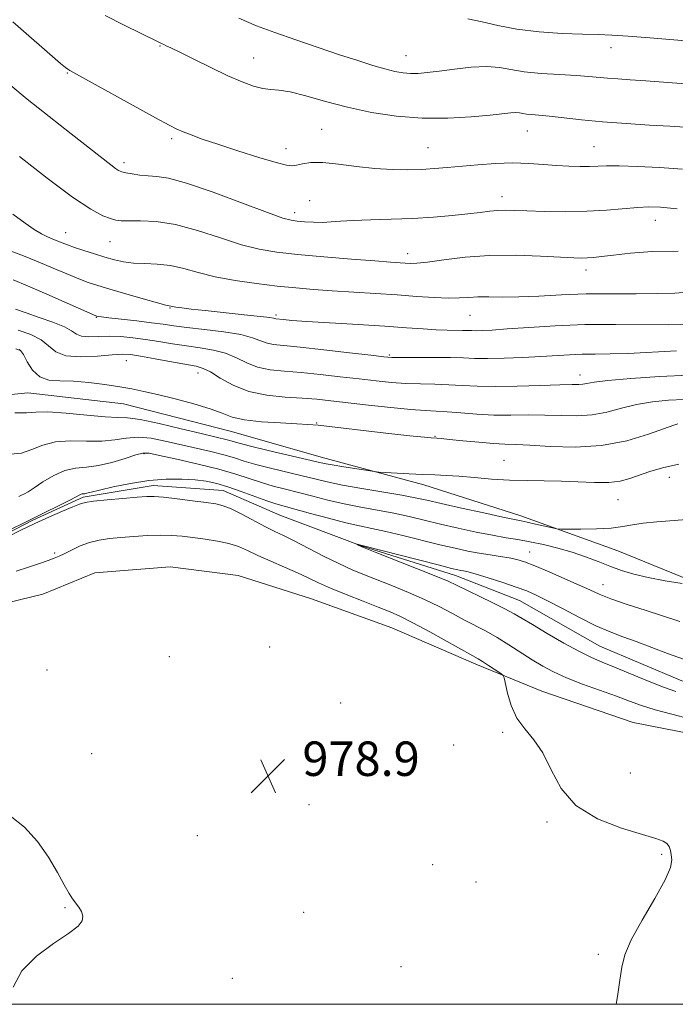
# Model space of a CAD drawing. Extents: x 2067300 to 2070200, y 317300 to 320200.
# Drawn here: x 2069715 to 2069867, y 317500 to 317729 of the extents above; entities that cross this region are included whole.
import ezdxf

# ---------------------------------------------------------------- set-up
doc = ezdxf.new("R2010")
doc.units = 0
doc.header["$MEASUREMENT"] = 0
doc.linetypes.add('rvrstm', pattern=[117.1, 50, -3.9, 0.5, -3.9, 0.5, -3.9, 0.5, -3.9, 50])
for name, color, linetype, lineweight in [('32000', 7, 'Continuous', 0), ('DTM HARD BREAKLINE', 7, 'Continuous', 0), ('DTM SPOT ELEVATION', 2, 'Continuous', 13), ('INDEX CONTOUR', 41, 'Continuous', 13), ('INTERMEDIATE CONTOUR', 44, 'Continuous', 0), ('SPOT ELEVATION', 7, 'Continuous', 0), ('STREAM - RIVER SINGLE LINE', 142, 'rvrstm', 0)]:
    doc.layers.add(name, color=color, linetype=linetype, lineweight=lineweight)
doc.styles.add('Style-ITALICS', font='ITALICS.shx')

# ---------------------------------------------------------------- blocks, each defined once
blk = doc.blocks.new('SPOT')
at = {"layer": 'SPOT ELEVATION'}
for p, q in [((-3.91, -3.91), (3.82, 3.81)), ((-1.65, 3.77), (1.72, -3.93))]:
    blk.add_line(p, q, dxfattribs=at)

msp = doc.modelspace()

# ---------------------------------------------------------------- linework, layer by layer
at = {"layer": '32000', "flags": 128}
msp.add_lwpolyline([(2067500, 317500), (2070000, 317500), (2070000, 320000), (2067500, 320000), (2067500, 317500)], dxfattribs=at)
at = {"layer": 'DTM HARD BREAKLINE'}
for points in [[(2070000, 317569.032, 975.964), (2069984.3, 317569.66, 976.07), (2069969.35, 317570.78, 976.19), (2069953.97, 317571.9, 976.19), (2069931.42, 317578.72, 976.49), (2069903.76, 317586.9, 976.75), (2069889.72, 317591.42, 977.22), (2069878.66, 317595.04, 977.73), (2069853.61, 317605.32, 979.19), (2069831.08, 317613.41, 980.51), (2069808.53, 317620.65, 981.45), (2069784.69, 317627.06, 982.65), (2069763.83, 317632.99, 983.21), (2069738.71, 317639.42, 983.25), (2069716.51, 317641.95, 983.12), (2069697.65, 317640.14, 982.1)], [(2070000, 317535.625, 975.723), (2069991.4, 317535.31, 975.68), (2069975.18, 317537.31, 975.89), (2069961.11, 317540.12, 976.19), (2069941.89, 317541.74, 976.23), (2069926.57, 317545.86, 976.66), (2069907.01, 317553.05, 976.71), (2069878.5, 317561.25, 977.18), (2069857.18, 317565.47, 977.43), (2069835.92, 317572.69, 977.43), (2069820.63, 317578.95, 978.42), (2069801.1, 317587.42, 979.14), (2069782.4, 317594.16, 979.31), (2069765.38, 317599.59, 979.78), (2069749.59, 317601.58, 979.74), (2069732.03, 317600.18, 979.7), (2069719.97, 317595.26, 979.78), (2069703.64, 317591.27, 979.87)]]:
    msp.add_polyline3d(points, dxfattribs=at)
at = {"layer": 'DTM SPOT ELEVATION'}
for p in [(2069747.24, 317722.49, 1001.9), (2069852.04, 317722.12, 1005.4), (2069769.01, 317719.69, 1002.8), (2069804.34, 317720.29, 1004.8), (2069725.69, 317716.26, 999.9), (2069784.77, 317703.19, 1000.9), (2069832.58, 317702.78, 1001.2), (2069749.94, 317700.99, 999.7), (2069848.02, 317699.16, 1000.9), (2069776.45, 317698.69, 1000.6), (2069809.51, 317698.92, 1000.9), (2069738.85, 317695.4, 998.4), (2069781.96, 317686.6, 998.8), (2069826.68, 317687.55, 998.6), (2069778.5, 317683.83, 998.5), (2069862.31, 317682.01, 997.3), (2069725.26, 317679.16, 994.8), (2069735.57, 317677.06, 995.1), (2069804.73, 317674.29, 996.6), (2069846.18, 317670.53, 995.5), (2069749.57, 317661.64, 991.9), (2069732.39, 317659.49, 989.9), (2069774.2, 317660.05, 992.3), (2069819.21, 317659.96, 993.1), (2069714.61, 317652, 983.87), (2069739.38, 317649.43, 985.19), (2069800.46, 317650.76, 990.2), (2069756.01, 317646.57, 985.32), (2069844.82, 317646.15, 988.6), (2069783.62, 317635, 984.1), (2069811.08, 317631.87, 984.1), (2069743.48, 317627.88, 977.8), (2069827.17, 317626.29, 982.9), (2069865.53, 317622.33, 981.3), (2069853.63, 317617.14, 981.1), (2069722.77, 317604.8, 977.71), (2069833.14, 317605, 976.81), (2069850.12, 317597.43, 976.72), (2069772.69, 317582.96, 978.82), (2069749.38, 317580.69, 979.06), (2069720.95, 317577.59, 979.8), (2069789.15, 317569.94, 979.3), (2069826.83, 317563.12, 978.2), (2069815.47, 317560.18, 978.5), (2069731.33, 317558.16, 979.1), (2069856.47, 317553.73, 977.6), (2069781.8, 317546.39, 979.1), (2069837.15, 317542.35, 978.1), (2069755.87, 317539.13, 978.8), (2069863.8, 317534.79, 978.1), (2069810.59, 317532.46, 978.2), (2069820.64, 317528.37, 978.5), (2069725.12, 317522.47, 980.1), (2069780.63, 317521.37, 979.1), (2069849.04, 317511.62, 978.1), (2069803.17, 317508.73, 978.8), (2069764.03, 317506.02, 979.3)]:
    msp.add_point(p, dxfattribs=at)
at = {"layer": 'INDEX CONTOUR'}
for points in [[(2069713.004, 317728.113, 1000), (2069724.097, 317718.473, 1000), (2069725.248, 317717.51, 1000), (2069725.762, 317717.128, 1000), (2069726.263, 317716.825, 1000), (2069746.14, 317705.843, 1000), (2069749.322, 317704.108, 1000), (2069751.156, 317703.172, 1000), (2069752.582, 317702.557, 1000), (2069754.422, 317701.849, 1000), (2069757.032, 317700.915, 1000), (2069760.655, 317699.69, 1000), (2069765.314, 317698.176, 1000), (2069770.179, 317696.647, 1000), (2069774.201, 317695.443, 1000), (2069776.638, 317694.82, 1000), (2069777.964, 317694.685, 1000), (2069778.958, 317694.861, 1000), (2069780.3, 317695.169, 1000), (2069782.268, 317695.423, 1000), (2069785.042, 317695.437, 1000), (2069788.695, 317695.092, 1000), (2069792.881, 317694.556, 1000), (2069797.148, 317694.067, 1000), (2069801.122, 317693.812, 1000), (2069804.734, 317693.768, 1000), (2069807.995, 317693.862, 1000), (2069810.967, 317694.032, 1000), (2069813.928, 317694.267, 1000), (2069821.04, 317694.911, 1000), (2069825.162, 317695.207, 1000), (2069829.221, 317695.348, 1000), (2069832.928, 317695.259, 1000), (2069836.288, 317695.025, 1000), (2069839.375, 317694.768, 1000), (2069842.237, 317694.59, 1000), (2069844.816, 317694.505, 1000), (2069847.019, 317694.507, 1000), (2069850.955, 317694.65, 1000), (2069853.893, 317694.651, 1000), (2069858.143, 317694.52, 1000), (2069863.266, 317694.265, 1000), (2069868.602, 317693.91, 1000)], [(2069713.057, 317668.186, 990), (2069716.446, 317666.788, 990), (2069720.889, 317664.879, 990), (2069732.303, 317659.889, 990), (2069732.55, 317659.8, 990), (2069732.824, 317659.736, 990), (2069733.611, 317659.615, 990), (2069735.355, 317659.4, 990), (2069741.856, 317658.673, 990), (2069745.236, 317658.269, 990), (2069747.911, 317657.905, 990), (2069750.389, 317657.551, 990), (2069753.435, 317657.157, 990), (2069757.533, 317656.685, 990), (2069762.026, 317656.128, 990), (2069765.972, 317655.487, 990), (2069768.679, 317654.784, 990), (2069771.892, 317653.574, 990), (2069773.535, 317653.237, 990), (2069775.978, 317652.969, 990), (2069779.809, 317652.59, 990), (2069785.273, 317651.985, 990), (2069791.235, 317651.286, 990), (2069796.214, 317650.69, 990), (2069799.204, 317650.343, 990), (2069801.097, 317650.204, 990), (2069803.259, 317650.182, 990), (2069810.787, 317650.203, 990), (2069814.679, 317650.168, 990), (2069817.699, 317650.072, 990), (2069820.319, 317649.972, 990), (2069823.296, 317649.94, 990), (2069827.155, 317650.029, 990), (2069831.495, 317650.211, 990), (2069835.689, 317650.435, 990), (2069842.358, 317650.836, 990), (2069845.275, 317650.95, 990), (2069848.312, 317650.986, 990), (2069851.772, 317651.019, 990), (2069855.958, 317651.141, 990), (2069867.192, 317651.719, 990)], [(2069712.476, 317627.706, 980), (2069715.024, 317627.971, 980), (2069717.447, 317628.799, 980), (2069719.998, 317629.84, 980), (2069722.946, 317630.63, 980), (2069726.44, 317630.851, 980), (2069730.164, 317630.751, 980), (2069733.68, 317630.724, 980), (2069736.682, 317631.039, 980), (2069739.378, 317631.476, 980), (2069742.102, 317631.69, 980), (2069745.124, 317631.428, 980), (2069748.429, 317630.793, 980), (2069758.983, 317628.35, 980), (2069762.011, 317627.59, 980), (2069764.482, 317626.873, 980), (2069766.797, 317626.15, 980), (2069769.491, 317625.365, 980), (2069772.916, 317624.481, 980), (2069780.23, 317622.709, 980), (2069783.193, 317621.972, 980), (2069786.071, 317621.292, 980), (2069789.576, 317620.576, 980), (2069794.14, 317619.765, 980), (2069803.409, 317618.199, 980), (2069806.526, 317617.615, 980), (2069809.193, 317617.04, 980), (2069812.526, 317616.283, 980), (2069817.24, 317615.229, 980), (2069822.448, 317614.082, 980), (2069826.86, 317613.126, 980), (2069829.563, 317612.56, 980), (2069831.137, 317612.243, 980), (2069832.538, 317611.95, 980), (2069834.467, 317611.518, 980), (2069838.381, 317610.612, 980), (2069839.454, 317610.382, 980), (2069840.416, 317610.299, 980), (2069842.09, 317610.292, 980), (2069845.022, 317610.312, 980), (2069848.635, 317610.389, 980), (2069852.074, 317610.577, 980), (2069854.73, 317610.905, 980), (2069856.979, 317611.305, 980), (2069859.446, 317611.686, 980), (2069862.643, 317611.995, 980), (2069866.654, 317612.302, 980), (2069871.453, 317612.718, 980)], [(2069713.101, 317503.975, 980), (2069715.088, 317507.765, 980), (2069718.479, 317511.171, 980), (2069722.469, 317514.09, 980), (2069725.976, 317516.426, 980), (2069728.158, 317518.136, 980), (2069729.14, 317519.406, 980), (2069729.291, 317520.476, 980), (2069728.95, 317521.538, 980), (2069728.33, 317522.59, 980), (2069726.913, 317524.524, 980), (2069726.1, 317525.763, 980), (2069724.976, 317527.703, 980), (2069723.377, 317530.604, 980), (2069721.291, 317534.132, 980), (2069718.738, 317537.806, 980), (2069715.75, 317541.159, 980), (2069712.396, 317543.789, 980)]]:
    msp.add_polyline3d(points, dxfattribs=at)
at = {"layer": 'INTERMEDIATE CONTOUR'}
for points in [[(2069734.443, 317729.61, 1002), (2069738.846, 317727.372, 1002), (2069746.799, 317723.515, 1002), (2069747.685, 317723.037, 1002), (2069748.098, 317722.828, 1002), (2069748.653, 317722.575, 1002), (2069749.732, 317722.07, 1002), (2069751.784, 317721.07, 1002), (2069755.056, 317719.44, 1002), (2069759.022, 317717.484, 1002), (2069762.955, 317715.615, 1002), (2069766.272, 317714.171, 1002), (2069768.949, 317713.191, 1002), (2069771.099, 317712.638, 1002), (2069772.909, 317712.423, 1002), (2069774.842, 317712.267, 1002), (2069777.431, 317711.84, 1002), (2069781.075, 317710.909, 1002), (2069785.629, 317709.637, 1002), (2069790.808, 317708.29, 1002), (2069796.367, 317707.103, 1002), (2069802.175, 317706.215, 1002), (2069808.134, 317705.746, 1002), (2069814.072, 317705.751, 1002), (2069819.518, 317706.071, 1002), (2069823.923, 317706.482, 1002), (2069828.743, 317706.996, 1002), (2069829.881, 317707.057, 1002), (2069830.718, 317706.992, 1002), (2069831.485, 317706.854, 1002), (2069832.368, 317706.706, 1002), (2069833.558, 317706.587, 1002), (2069835.258, 317706.446, 1002), (2069837.677, 317706.209, 1002), (2069845.12, 317705.361, 1002), (2069850.034, 317704.888, 1002), (2069855.526, 317704.478, 1002), (2069860.971, 317704.14, 1002), (2069865.634, 317703.87, 1002), (2069871.548, 317703.511, 1002)], [(2069765.554, 317728.951, 1004), (2069769.607, 317727.208, 1004), (2069773.857, 317725.629, 1004), (2069778.774, 317723.914, 1004), (2069783.996, 317722.144, 1004), (2069788.95, 317720.493, 1004), (2069793.177, 317719.107, 1004), (2069796.657, 317718.006, 1004), (2069799.485, 317717.181, 1004), (2069801.769, 317716.617, 1004), (2069803.685, 317716.281, 1004), (2069805.424, 317716.134, 1004), (2069807.199, 317716.148, 1004), (2069809.305, 317716.322, 1004), (2069812.058, 317716.66, 1004), (2069815.615, 317717.137, 1004), (2069819.514, 317717.572, 1004), (2069823.132, 317717.749, 1004), (2069826.064, 317717.522, 1004), (2069828.748, 317717.04, 1004), (2069831.839, 317716.522, 1004), (2069835.759, 317716.137, 1004), (2069840.014, 317715.869, 1004), (2069843.875, 317715.653, 1004), (2069846.817, 317715.437, 1004), (2069851.214, 317715.026, 1004), (2069853.567, 317714.848, 1004), (2069856.447, 317714.657, 1004), (2069860.099, 317714.403, 1004), (2069869.33, 317713.701, 1004)], [(2069818.746, 317728.79, 1006), (2069822.064, 317728.158, 1006), (2069825.742, 317727.253, 1006), (2069830.107, 317726.382, 1006), (2069835.294, 317725.787, 1006), (2069840.672, 317725.445, 1006), (2069845.414, 317725.268, 1006), (2069849.006, 317725.165, 1006), (2069852.177, 317725.047, 1006), (2069855.965, 317724.822, 1006), (2069861.039, 317724.435, 1006), (2069866.58, 317723.972, 1006), (2069877.939, 317723.005, 1006)], [(2069712.062, 317713.714, 998), (2069716.383, 317710.146, 998), (2069721.434, 317706.109, 998), (2069726.555, 317702.088, 998), (2069735.757, 317694.894, 998), (2069736.85, 317694.071, 998), (2069737.597, 317693.593, 998), (2069738.314, 317693.304, 998), (2069739.297, 317693.075, 998), (2069740.756, 317692.811, 998), (2069742.555, 317692.55, 998), (2069744.472, 317692.363, 998), (2069746.456, 317692.235, 998), (2069749.158, 317691.812, 998), (2069753.396, 317690.658, 998), (2069759.572, 317688.534, 998), (2069766.408, 317686.001, 998), (2069772.208, 317683.82, 998), (2069775.742, 317682.563, 998), (2069777.653, 317682.035, 998), (2069779.054, 317681.853, 998), (2069780.822, 317681.706, 998), (2069782.9, 317681.584, 998), (2069785.001, 317681.552, 998), (2069786.964, 317681.653, 998), (2069789.166, 317681.834, 998), (2069792.108, 317682.021, 998), (2069796.128, 317682.162, 998), (2069800.896, 317682.297, 998), (2069805.913, 317682.489, 998), (2069810.729, 317682.781, 998), (2069815.081, 317683.143, 998), (2069818.755, 317683.523, 998), (2069821.614, 317683.872, 998), (2069823.834, 317684.154, 998), (2069825.667, 317684.33, 998), (2069827.41, 317684.382, 998), (2069829.509, 317684.334, 998), (2069832.452, 317684.225, 998), (2069836.547, 317684.102, 998), (2069841.378, 317684.041, 998), (2069846.352, 317684.123, 998), (2069850.948, 317684.394, 998), (2069858.212, 317685.048, 998), (2069860.79, 317685.168, 998), (2069863.513, 317685.063, 998), (2069867.406, 317684.704, 998)], [(2069714.599, 317696.862, 996), (2069720.959, 317691.85, 996), (2069726.852, 317687.427, 996), (2069731.115, 317684.595, 996), (2069733.896, 317683.113, 996), (2069735.672, 317682.427, 996), (2069736.927, 317682.069, 996), (2069738.181, 317681.907, 996), (2069739.959, 317681.892, 996), (2069742.683, 317681.934, 996), (2069746.344, 317681.766, 996), (2069750.83, 317681.077, 996), (2069755.953, 317679.69, 996), (2069761.233, 317677.961, 996), (2069766.116, 317676.377, 996), (2069770.284, 317675.308, 996), (2069774.354, 317674.634, 996), (2069779.179, 317674.115, 996), (2069785.26, 317673.569, 996), (2069791.678, 317673.029, 996), (2069797.163, 317672.59, 996), (2069800.771, 317672.315, 996), (2069804.167, 317672.079, 996), (2069805.323, 317672.017, 996), (2069806.89, 317672.061, 996), (2069809.388, 317672.321, 996), (2069813.193, 317672.845, 996), (2069818.112, 317673.441, 996), (2069823.807, 317673.856, 996), (2069829.87, 317673.911, 996), (2069835.612, 317673.718, 996), (2069843.328, 317673.304, 996), (2069845.192, 317673.251, 996), (2069846.516, 317673.286, 996), (2069847.907, 317673.4, 996), (2069849.796, 317673.61, 996), (2069852.572, 317673.943, 996), (2069856.53, 317674.387, 996), (2069861.59, 317674.769, 996), (2069867.577, 317674.88, 996)], [(2069713.046, 317683.454, 994), (2069715.862, 317681.36, 994), (2069717.999, 317679.914, 994), (2069719.673, 317678.925, 994), (2069721.073, 317678.219, 994), (2069722.291, 317677.69, 994), (2069724.465, 317676.808, 994), (2069725.709, 317676.318, 994), (2069727.344, 317675.732, 994), (2069729.503, 317675.022, 994), (2069731.959, 317674.254, 994), (2069734.399, 317673.514, 994), (2069736.602, 317672.878, 994), (2069738.723, 317672.395, 994), (2069741.016, 317672.102, 994), (2069743.665, 317671.995, 994), (2069746.587, 317671.891, 994), (2069749.639, 317671.566, 994), (2069752.742, 317670.867, 994), (2069756.109, 317669.923, 994), (2069760.025, 317668.934, 994), (2069764.645, 317668.066, 994), (2069769.609, 317667.35, 994), (2069774.427, 317666.777, 994), (2069778.763, 317666.333, 994), (2069782.893, 317665.981, 994), (2069787.241, 317665.67, 994), (2069797.247, 317665.04, 994), (2069802.29, 317664.708, 994), (2069806.903, 317664.374, 994), (2069810.924, 317664.101, 994), (2069814.229, 317663.964, 994), (2069816.787, 317664.008, 994), (2069818.932, 317664.142, 994), (2069821.09, 317664.245, 994), (2069823.638, 317664.234, 994), (2069826.763, 317664.191, 994), (2069830.602, 317664.233, 994), (2069835.236, 317664.44, 994), (2069840.518, 317664.719, 994), (2069846.244, 317664.935, 994), (2069852.166, 317664.997, 994), (2069857.858, 317664.982, 994), (2069862.851, 317665.008, 994), (2069866.809, 317665.155, 994), (2069869.944, 317665.343, 994)], [(2069712.382, 317674.932, 992), (2069715.481, 317673.752, 992), (2069718.936, 317672.383, 992), (2069722.386, 317670.952, 992), (2069725.588, 317669.596, 992), (2069728.334, 317668.458, 992), (2069730.553, 317667.616, 992), (2069732.741, 317666.896, 992), (2069735.527, 317666.064, 992), (2069739.283, 317664.971, 992), (2069743.307, 317663.812, 992), (2069746.63, 317662.87, 992), (2069748.538, 317662.35, 992), (2069749.334, 317662.154, 992), (2069750.125, 317662.003, 992), (2069750.889, 317661.882, 992), (2069752.25, 317661.697, 992), (2069754.445, 317661.432, 992), (2069757.723, 317661.069, 992), (2069766.743, 317660.127, 992), (2069770.543, 317659.714, 992), (2069772.714, 317659.44, 992), (2069773.617, 317659.285, 992), (2069773.899, 317659.205, 992), (2069774.116, 317659.161, 992), (2069775.94, 317658.972, 992), (2069777.836, 317658.811, 992), (2069781.335, 317658.567, 992), (2069793.228, 317657.842, 992), (2069799.449, 317657.451, 992), (2069804.458, 317657.103, 992), (2069808.324, 317656.823, 992), (2069811.378, 317656.631, 992), (2069813.898, 317656.535, 992), (2069817.505, 317656.484, 992), (2069819.6, 317656.416, 992), (2069820.66, 317656.404, 992), (2069822.135, 317656.445, 992), (2069824.413, 317656.567, 992), (2069827.907, 317656.805, 992), (2069832.882, 317657.163, 992), (2069839.036, 317657.54, 992), (2069845.925, 317657.807, 992), (2069853.064, 317657.878, 992), (2069865.447, 317657.781, 992), (2069869.545, 317657.82, 992)], [(2069713.652, 317661.423, 988), (2069716.077, 317660.538, 988), (2069719.149, 317659.503, 988), (2069722.342, 317658.395, 988), (2069725, 317657.314, 988), (2069726.68, 317656.354, 988), (2069727.792, 317655.603, 988), (2069728.959, 317655.143, 988), (2069730.672, 317655.018, 988), (2069732.882, 317655.081, 988), (2069735.404, 317655.141, 988), (2069738.088, 317655.044, 988), (2069740.906, 317654.782, 988), (2069743.864, 317654.385, 988), (2069746.957, 317653.89, 988), (2069750.142, 317653.357, 988), (2069753.365, 317652.853, 988), (2069756.561, 317652.408, 988), (2069759.628, 317651.897, 988), (2069762.443, 317651.157, 988), (2069764.953, 317650.099, 988), (2069767.349, 317648.932, 988), (2069769.886, 317647.944, 988), (2069772.785, 317647.334, 988), (2069776.147, 317646.977, 988), (2069780.04, 317646.664, 988), (2069784.456, 317646.232, 988), (2069789.074, 317645.714, 988), (2069793.496, 317645.194, 988), (2069797.426, 317644.742, 988), (2069800.976, 317644.388, 988), (2069804.358, 317644.151, 988), (2069807.737, 317644.033, 988), (2069811.083, 317643.969, 988), (2069814.315, 317643.874, 988), (2069817.449, 317643.698, 988), (2069820.869, 317643.516, 988), (2069825.054, 317643.434, 988), (2069830.227, 317643.521, 988), (2069835.591, 317643.702, 988), (2069840.094, 317643.865, 988), (2069842.964, 317643.932, 988), (2069844.548, 317643.951, 988), (2069845.468, 317644.007, 988), (2069846.38, 317644.167, 988), (2069848.056, 317644.441, 988), (2069851.298, 317644.828, 988), (2069856.602, 317645.299, 988), (2069863.243, 317645.76, 988), (2069870.192, 317646.088, 988)], [(2069714.238, 317656.547, 986), (2069717.161, 317655.557, 986), (2069719.602, 317654.29, 986), (2069723.04, 317651.481, 986), (2069725.348, 317650.568, 986), (2069728.773, 317650.321, 986), (2069732.664, 317650.517, 986), (2069736.096, 317650.824, 986), (2069738.449, 317650.96, 986), (2069740.33, 317650.852, 986), (2069742.66, 317650.484, 986), (2069746.053, 317649.87, 986), (2069749.902, 317649.162, 986), (2069755.592, 317648.132, 986), (2069757.229, 317647.666, 986), (2069758.914, 317646.826, 986), (2069761.227, 317645.412, 986), (2069764.234, 317643.753, 986), (2069767.878, 317642.312, 986), (2069772.034, 317641.43, 986), (2069776.316, 317640.986, 986), (2069780.271, 317640.737, 986), (2069783.639, 317640.478, 986), (2069786.913, 317640.143, 986), (2069795.649, 317639.142, 986), (2069800.855, 317638.573, 986), (2069805.458, 317638.121, 986), (2069808.804, 317637.87, 986), (2069811.378, 317637.733, 986), (2069813.951, 317637.58, 986), (2069817.124, 317637.32, 986), (2069820.812, 317637.032, 986), (2069824.761, 317636.831, 986), (2069828.755, 317636.794, 986), (2069832.718, 317636.836, 986), (2069836.618, 317636.83, 986), (2069840.417, 317636.71, 986), (2069844.094, 317636.645, 986), (2069847.628, 317636.864, 986), (2069851.026, 317637.515, 986), (2069854.405, 317638.407, 986), (2069857.908, 317639.271, 986), (2069861.621, 317639.888, 986), (2069865.39, 317640.262, 986), (2069869, 317640.45, 986)], [(2069713.681, 317652.217, 984), (2069714.819, 317651.839, 984), (2069715.487, 317650.871, 984), (2069716.357, 317649.189, 984), (2069717.598, 317647.26, 984), (2069719.252, 317645.7, 984), (2069721.358, 317644.947, 984), (2069723.955, 317644.748, 984), (2069727.078, 317644.673, 984), (2069730.688, 317644.385, 984), (2069734.423, 317643.914, 984), (2069737.848, 317643.383, 984), (2069740.701, 317642.875, 984), (2069743.423, 317642.309, 984), (2069746.632, 317641.568, 984), (2069750.701, 317640.575, 984), (2069755.058, 317639.43, 984), (2069758.886, 317638.276, 984), (2069761.66, 317637.236, 984), (2069764.014, 317636.367, 984), (2069766.87, 317635.703, 984), (2069770.832, 317635.26, 984), (2069775.211, 317634.989, 984), (2069779.002, 317634.815, 984), (2069781.596, 317634.663, 984), (2069783.988, 317634.433, 984), (2069799.704, 317632.633, 984), (2069805.286, 317632.009, 984), (2069808.655, 317631.647, 984), (2069810.247, 317631.497, 984), (2069811.526, 317631.426, 984), (2069812.555, 317631.348, 984), (2069814.496, 317631.165, 984), (2069817.607, 317630.85, 984), (2069821.283, 317630.49, 984), (2069824.706, 317630.202, 984), (2069827.353, 317630.059, 984), (2069829.855, 317629.969, 984), (2069833.14, 317629.795, 984), (2069837.869, 317629.488, 984), (2069843.64, 317629.338, 984), (2069849.789, 317629.721, 984), (2069855.673, 317630.862, 984), (2069860.753, 317632.373, 984), (2069866.639, 317634.477, 984), (2069867.535, 317634.764, 984)], [(2069713.463, 317637.353, 982), (2069716.189, 317637.344, 982), (2069718.367, 317637.526, 982), (2069721.175, 317637.577, 982), (2069725.395, 317637.265, 982), (2069730.227, 317636.772, 982), (2069734.475, 317636.379, 982), (2069737.345, 317636.262, 982), (2069739.65, 317636.181, 982), (2069742.607, 317635.791, 982), (2069747.032, 317634.865, 982), (2069752.139, 317633.65, 982), (2069756.742, 317632.514, 982), (2069763.144, 317630.955, 982), (2069765.611, 317630.259, 982), (2069768.202, 317629.6, 982), (2069772.306, 317628.62, 982), (2069783.621, 317625.977, 982), (2069785.317, 317625.606, 982), (2069787.179, 317625.266, 982), (2069789.918, 317624.811, 982), (2069797.071, 317623.679, 982), (2069798.094, 317623.57, 982), (2069799.513, 317623.486, 982), (2069805.069, 317623.199, 982), (2069808.24, 317623.049, 982), (2069811.037, 317622.929, 982), (2069813.711, 317622.798, 982), (2069816.683, 317622.596, 982), (2069820.261, 317622.292, 982), (2069824.272, 317621.963, 982), (2069828.428, 317621.711, 982), (2069832.501, 317621.602, 982), (2069836.493, 317621.566, 982), (2069840.469, 317621.487, 982), (2069848.194, 317621.135, 982), (2069851.477, 317621.155, 982), (2069854.128, 317621.487, 982), (2069856.379, 317622.085, 982), (2069861, 317623.721, 982), (2069863.982, 317624.587, 982), (2069867.79, 317625.377, 982)], [(2069714.4, 317617.905, 978), (2069715.067, 317618.184, 978), (2069715.694, 317618.506, 978), (2069716.573, 317619.018, 978), (2069717.962, 317619.916, 978), (2069720.017, 317621.287, 978), (2069722.51, 317622.788, 978), (2069725.117, 317623.967, 978), (2069727.604, 317624.521, 978), (2069730.115, 317624.741, 978), (2069732.885, 317625.069, 978), (2069736.02, 317625.815, 978), (2069739.106, 317626.769, 978), (2069741.599, 317627.588, 978), (2069743.216, 317627.99, 978), (2069744.719, 317627.936, 978), (2069747.132, 317627.446, 978), (2069751.139, 317626.564, 978), (2069756.06, 317625.435, 978), (2069760.877, 317624.226, 978), (2069764.805, 317623.08, 978), (2069770.781, 317621.129, 978), (2069773.527, 317620.342, 978), (2069776.364, 317619.61, 978), (2069779.395, 317618.843, 978), (2069782.691, 317617.979, 978), (2069786.232, 317617.071, 978), (2069789.976, 317616.202, 978), (2069793.861, 317615.43, 978), (2069797.759, 317614.715, 978), (2069801.527, 317614, 978), (2069805.088, 317613.231, 978), (2069808.626, 317612.399, 978), (2069812.39, 317611.501, 978), (2069816.517, 317610.556, 978), (2069820.693, 317609.651, 978), (2069824.492, 317608.893, 978), (2069827.626, 317608.346, 978), (2069830.377, 317607.903, 978), (2069833.164, 317607.416, 978), (2069836.299, 317606.764, 978), (2069839.652, 317605.943, 978), (2069842.984, 317604.977, 978), (2069846.104, 317603.899, 978), (2069849.014, 317602.782, 978), (2069851.764, 317601.708, 978), (2069854.444, 317600.741, 978), (2069857.31, 317599.875, 978), (2069860.655, 317599.084, 978), (2069864.593, 317598.355, 978), (2069868.508, 317597.736, 978)], [(2069710.946, 317609.453, 976), (2069717.503, 317612.754, 976), (2069726.405, 317617.166, 976), (2069728.545, 317618.277, 976), (2069728.887, 317618.434, 976), (2069729.155, 317618.494, 976), (2069729.431, 317618.52, 976), (2069729.748, 317618.562, 976), (2069730.205, 317618.675, 976), (2069731.184, 317618.932, 976), (2069733.134, 317619.414, 976), (2069736.331, 317620.146, 976), (2069740.363, 317620.952, 976), (2069744.645, 317621.602, 976), (2069748.673, 317621.922, 976), (2069752.28, 317621.947, 976), (2069755.383, 317621.768, 976), (2069757.975, 317621.449, 976), (2069760.381, 317620.937, 976), (2069763.004, 317620.155, 976), (2069766.094, 317619.079, 976), (2069772.07, 317616.893, 976), (2069774.136, 317616.204, 976), (2069776.045, 317615.655, 976), (2069778.559, 317614.977, 976), (2069782.188, 317613.985, 976), (2069786.394, 317612.85, 976), (2069790.376, 317611.828, 976), (2069793.581, 317611.093, 976), (2069796.443, 317610.495, 976), (2069799.645, 317609.8, 976), (2069803.65, 317608.847, 976), (2069812.254, 317606.72, 976), (2069815.767, 317605.887, 976), (2069818.713, 317605.248, 976), (2069821.362, 317604.751, 976), (2069823.909, 317604.349, 976), (2069826.286, 317604, 976), (2069828.354, 317603.665, 976), (2069830.085, 317603.282, 976), (2069831.893, 317602.708, 976), (2069834.298, 317601.775, 976), (2069837.613, 317600.399, 976), (2069841.305, 317598.816, 976), (2069844.629, 317597.342, 976), (2069847.103, 317596.199, 976), (2069849.282, 317595.228, 976), (2069851.984, 317594.175, 976), (2069855.74, 317592.869, 976), (2069859.942, 317591.481, 976), (2069868.001, 317588.882, 976)], [(2069870.279, 317566.318, 976), (2069866.119, 317567.339, 976), (2069862.233, 317568.379, 976), (2069859.11, 317569.367, 976), (2069856.338, 317570.379, 976), (2069853.278, 317571.529, 976), (2069845.415, 317574.365, 976), (2069841.643, 317575.825, 976), (2069838.631, 317577.181, 976), (2069836.13, 317578.528, 976), (2069833.719, 317580.011, 976), (2069828.293, 317583.503, 976), (2069825.556, 317585.177, 976), (2069823, 317586.603, 976), (2069817.948, 317589.222, 976), (2069815.149, 317590.72, 976), (2069812.066, 317592.342, 976), (2069808.666, 317594.005, 976), (2069804.974, 317595.628, 976), (2069801.235, 317597.15, 976), (2069794.703, 317599.708, 976), (2069791.829, 317600.905, 976), (2069788.739, 317602.325, 976), (2069785.201, 317604.09, 976), (2069778.379, 317607.612, 976), (2069775.943, 317608.815, 976), (2069773.907, 317609.793, 976), (2069771.738, 317610.875, 976), (2069766.238, 317613.777, 976), (2069763.736, 317615.022, 976), (2069761.873, 317615.767, 976), (2069760.164, 317616.171, 976), (2069757.93, 317616.49, 976), (2069754.741, 317616.915, 976), (2069751.171, 317617.377, 976), (2069748.04, 317617.745, 976), (2069745.888, 317617.912, 976), (2069744.128, 317617.891, 976), (2069741.884, 317617.721, 976), (2069738.593, 317617.445, 976), (2069734.896, 317617.121, 976), (2069731.744, 317616.809, 976), (2069729.784, 317616.533, 976), (2069728.472, 317616.162, 976), (2069726.956, 317615.532, 976), (2069724.591, 317614.518, 976), (2069721.53, 317613.185, 976), (2069718.127, 317611.639, 976), (2069714.735, 317610.006, 976), (2069711.703, 317608.49, 976)], [(2069853.185, 317500, 978), (2069853.55, 317501.839, 978), (2069854.088, 317505.592, 978), (2069854.501, 317508.59, 978), (2069855.218, 317511.454, 978), (2069856.716, 317514.953, 978), (2069859.247, 317519.557, 978), (2069862.156, 317524.538, 978), (2069864.564, 317528.867, 978), (2069865.814, 317531.779, 978), (2069866.144, 317533.551, 978), (2069866.014, 317534.72, 978), (2069865.793, 317535.726, 978), (2069865.482, 317536.617, 978), (2069864.99, 317537.343, 978), (2069864.143, 317537.906, 978), (2069862.439, 317538.516, 978), (2069859.291, 317539.434, 978), (2069854.431, 317540.905, 978), (2069848.849, 317543.102, 978), (2069843.85, 317546.179, 978), (2069840.4, 317550.147, 978), (2069838.091, 317554.445, 978), (2069836.174, 317558.366, 978), (2069834.079, 317561.412, 978), (2069831.946, 317563.924, 978), (2069830.098, 317566.451, 978), (2069828.781, 317569.353, 978), (2069827.944, 317572.235, 978), (2069827.184, 317575.79, 978), (2069826.848, 317576.417, 978), (2069826.168, 317576.931, 978), (2069823.508, 317578.702, 978), (2069822.172, 317579.569, 978), (2069821.155, 317580.193, 978), (2069819.915, 317580.893, 978), (2069809.921, 317586.469, 978), (2069805.993, 317588.597, 978), (2069803.07, 317590.068, 978), (2069800.653, 317591.132, 978), (2069797.938, 317592.204, 978), (2069794.379, 317593.591, 978), (2069790.435, 317595.157, 978), (2069786.815, 317596.65, 978), (2069784.013, 317597.896, 978), (2069781.664, 317599.006, 978), (2069779.187, 317600.164, 978), (2069776.176, 317601.499, 978), (2069772.934, 317602.912, 978), (2069769.944, 317604.247, 978), (2069767.531, 317605.377, 978), (2069765.427, 317606.294, 978), (2069763.204, 317607.018, 978), (2069760.561, 317607.573, 978), (2069757.684, 317608.002, 978), (2069754.875, 317608.355, 978), (2069752.345, 317608.661, 978), (2069749.91, 317608.882, 978), (2069747.292, 317608.959, 978), (2069744.307, 317608.858, 978), (2069741.156, 317608.639, 978), (2069738.137, 317608.381, 978), (2069735.474, 317608.135, 978), (2069733.094, 317607.801, 978), (2069730.848, 317607.253, 978), (2069728.644, 317606.421, 978), (2069726.616, 317605.469, 978), (2069724.954, 317604.623, 978), (2069723.744, 317604.038, 978), (2069722.655, 317603.585, 978), (2069721.248, 317603.064, 978), (2069719.202, 317602.332, 978), (2069716.639, 317601.462, 978), (2069713.796, 317600.582, 978)], [(2069867.094, 317572.6, 974), (2069864.193, 317573.62, 974), (2069860.48, 317575.102, 974), (2069852.777, 317578.319, 974), (2069849.956, 317579.461, 974), (2069847.498, 317580.51, 974), (2069844.691, 317581.893, 974), (2069841.069, 317583.882, 974), (2069837.167, 317586.135, 974), (2069833.768, 317588.154, 974), (2069831.395, 317589.59, 974), (2069829.522, 317590.688, 974), (2069827.359, 317591.843, 974), (2069824.376, 317593.327, 974), (2069816.132, 317597.331, 974), (2069814.197, 317598.22, 974), (2069811.298, 317599.429, 974), (2069806.778, 317601.228, 974), (2069797.171, 317605.007, 974), (2069794.502, 317606.084, 974), (2069793.29, 317606.604, 974), (2069792.732, 317606.887, 974), (2069792.735, 317606.901, 974), (2069794.222, 317606.5, 974), (2069812.118, 317601.939, 974), (2069814.973, 317601.223, 974), (2069816.402, 317600.882, 974), (2069817.113, 317600.743, 974), (2069817.766, 317600.628, 974), (2069818.81, 317600.389, 974), (2069820.648, 317599.879, 974), (2069823.496, 317599.01, 974), (2069826.837, 317597.941, 974), (2069829.974, 317596.891, 974), (2069832.434, 317595.988, 974), (2069834.645, 317595.028, 974), (2069837.264, 317593.718, 974), (2069840.737, 317591.882, 974), (2069844.682, 317589.812, 974), (2069848.504, 317587.916, 974), (2069851.78, 317586.486, 974), (2069854.755, 317585.351, 974), (2069857.84, 317584.226, 974), (2069865.094, 317581.485, 974), (2069868.854, 317580.164, 974)]]:
    msp.add_polyline3d(points, dxfattribs=at)
at = {"layer": 'STREAM - RIVER SINGLE LINE'}
msp.add_polyline3d([(2069706.48, 317606.62, 975.85), (2069717.7, 317612.41, 975.85), (2069729.34, 317617.77, 975.76), (2069745.65, 317620.47, 975.46), (2069761.88, 317619.33, 975.21), (2069775.04, 317613.54, 974.82), (2069794.16, 317606.36, 973.93), (2069815.86, 317599.56, 973.41), (2069830.73, 317593.74, 973.07), (2069849.37, 317583.15, 972.98), (2069868.48, 317575.11, 972.9), (2069885.08, 317570.55, 972.77), (2069901.31, 317568.98, 972.56), (2069916.69, 317568.28, 972.39), (2069939.65, 317560.18, 972.09), (2069950.27, 317555.71, 971.66), (2069961.35, 317553.38, 971.32), (2069975.95, 317556.97, 971.1), (2069991.34, 317556.28, 971.02), (2070000, 317554.508, 970.916)], dxfattribs=at)

# ---------------------------------------------------------------- block references
at = {"layer": 'SPOT ELEVATION'}
msp.add_blockref('SPOT', (2069772.296, 317553.026, 978.949), dxfattribs=at)

# ---------------------------------------------------------------- texts
at = {"layer": 'SPOT ELEVATION', "style": 'Style-ITALICS'}
msp.add_text('978.9', height=8, dxfattribs=at).set_placement((2069780.296, 317553.026, 978.949))

doc.saveas('drawing.dxf')
